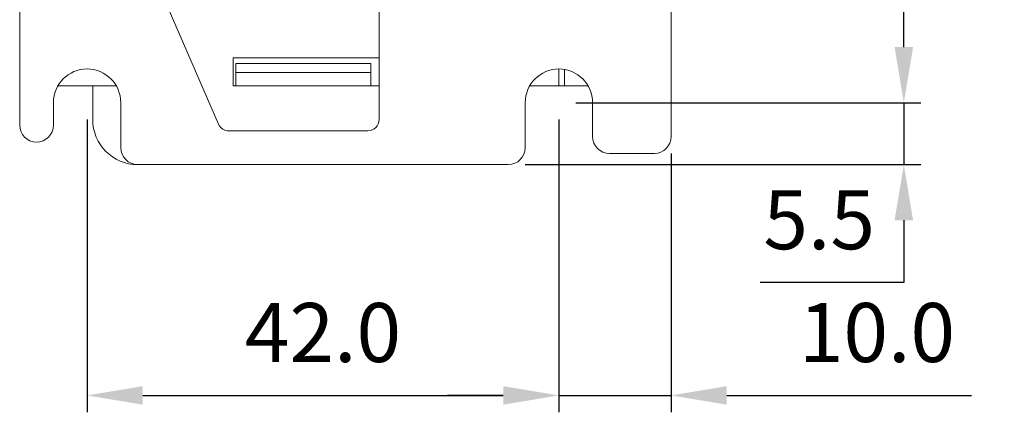
# Model space of a CAD drawing. Units: millimetres. Extents: x 527 to 685, y 134 to 257.
# Drawn here: x 527 to 545, y 158 to 165 of the extents above; entities that cross this region are included whole.
import ezdxf

# ---------------------------------------------------------------- set-up
doc = ezdxf.new("R2010")
doc.units = ezdxf.units.MM
doc.header["$PDSIZE"] = -1
doc.dimstyles.new('aa', dxfattribs={"dimscale": 0.3, "dimtxt": 3.5, "dimasz": 3.302, "dimexe": 1, "dimexo": 1, "dimgap": 1.524, "dimtad": 1, "dimtih": 1, "dimtoh": 1, "dimdec": 1, "dimlfac": 5, "dimzin": 0, "dimdsep": 46, "dimtxsty": 'Standard', "dimcen": 2.5, "dimazin": 0, "dimtfac": 1, "dimtdec": 3, "dimtmove": 0, "dimatfit": 3, "dimfxl": 0, "dimtzin": 0, "dimarcsym": 0})

# ---------------------------------------------------------------- blocks, each defined once
blk = doc.blocks.new('*D9')
at = {"color": 0, "lineweight": -2, "transparency": 16777216}
for p, q in [((528.623, 162.977), (528.623, 157.773)), ((537.023, 162.977), (537.023, 157.773)), ((529.613, 158.073), (536.032, 158.073))]:
    blk.add_line(p, q, dxfattribs=at)
at = {"color": 0, "transparency": 16777216}
for points in [[(529.613, 158.238), (529.613, 157.908), (528.623, 158.073)], [(536.032, 158.238), (536.032, 157.908), (537.023, 158.073)]]:
    blk.add_solid(points, dxfattribs=at)
at = {"layer": 'Defpoints', "color": 0, "transparency": 16777216}
for p in [(528.623, 163.277), (537.023, 163.277), (537.023, 158.073)]:
    blk.add_point(p, dxfattribs=at)
at = {"color": 0, "transparency": 16777216, "insert": (532.823, 159.055), "char_height": 1.05, "attachment_point": 5}
blk.add_mtext('42.0', dxfattribs=at)
blk = doc.blocks.new('*D10')
at = {"color": 0, "lineweight": -2, "transparency": 16777216}
for p, q in [((537.023, 162.977), (537.023, 157.773)), ((539.023, 162.377), (539.023, 157.773)), ((536.032, 158.073), (535.042, 158.073)), ((537.023, 158.073), (539.023, 158.073)), ((540.013, 158.073), (544.368, 158.073))]:
    blk.add_line(p, q, dxfattribs=at)
at = {"color": 0, "transparency": 16777216}
for points in [[(536.032, 158.238), (536.032, 157.908), (537.023, 158.073)], [(540.013, 158.238), (540.013, 157.908), (539.023, 158.073)]]:
    blk.add_solid(points, dxfattribs=at)
at = {"layer": 'Defpoints', "color": 0, "transparency": 16777216}
for p in [(537.023, 163.277), (539.023, 162.677), (539.023, 158.073)]:
    blk.add_point(p, dxfattribs=at)
at = {"color": 0, "transparency": 16777216, "insert": (542.686, 159.055), "char_height": 1.05, "attachment_point": 5}
blk.add_mtext('10.0', dxfattribs=at)
blk = doc.blocks.new('*D11')
at = {"color": 0, "lineweight": -2, "transparency": 16777216}
for p, q in [((543.165, 164.267), (543.165, 165.258)), ((537.323, 163.277), (543.465, 163.277)), ((543.165, 163.277), (543.165, 162.177)), ((536.423, 162.177), (543.465, 162.177)), ((543.165, 161.186), (543.165, 160.078)), ((543.165, 160.078), (540.608, 160.078))]:
    blk.add_line(p, q, dxfattribs=at)
at = {"color": 0, "transparency": 16777216}
for points in [[(543, 164.267), (543.33, 164.267), (543.165, 163.277)], [(543, 161.186), (543.33, 161.186), (543.165, 162.177)]]:
    blk.add_solid(points, dxfattribs=at)
at = {"layer": 'Defpoints', "color": 0, "transparency": 16777216}
for p in [(537.023, 163.277), (543.165, 163.277), (536.123, 162.177)]:
    blk.add_point(p, dxfattribs=at)
at = {"color": 0, "transparency": 16777216, "insert": (541.658, 161.061), "char_height": 1.05, "attachment_point": 5}
blk.add_mtext('5.5', dxfattribs=at)
blk = doc.blocks.new('*D12')
at = {"color": 0, "lineweight": -2, "transparency": 16777216}
for p, q in [((537.323, 194.877), (543.465, 194.877)), ((543.165, 193.886), (543.165, 180.059)), ((543.165, 164.267), (543.165, 178.095)), ((537.323, 163.277), (543.465, 163.277))]:
    blk.add_line(p, q, dxfattribs=at)
at = {"color": 0, "transparency": 16777216}
for points in [[(543, 193.886), (543.33, 193.886), (543.165, 194.877)], [(543, 164.267), (543.33, 164.267), (543.165, 163.277)]]:
    blk.add_solid(points, dxfattribs=at)
at = {"layer": 'Defpoints', "color": 0, "transparency": 16777216}
for p in [(537.023, 194.877), (537.023, 163.277), (543.165, 163.277)]:
    blk.add_point(p, dxfattribs=at)
at = {"color": 0, "transparency": 16777216, "insert": (543.165, 179.077), "char_height": 1.05, "attachment_point": 5}
blk.add_mtext('158.0', dxfattribs=at)

msp = doc.modelspace()

# ---------------------------------------------------------------- linework, layer by layer
at = {"color": 7, "linetype": 'Continuous', "lineweight": 15}
for p, q in [((527.423, 170.577), (527.423, 162.877)), ((533.823, 170.577), (533.823, 162.977)), ((539.023, 170.577), (539.023, 162.677)), ((530.068, 164.957), (530.964, 162.897)), ((531.223, 164.077), (533.823, 164.077)), ((531.223, 163.577), (531.223, 164.077)), ((533.673, 163.977), (531.273, 163.977)), ((531.273, 163.977), (531.273, 163.817)), ((533.673, 163.817), (533.673, 163.977)), ((533.673, 163.817), (531.273, 163.817)), ((531.273, 163.817), (531.273, 163.577)), ((533.673, 163.577), (533.673, 163.817)), ((537.023, 163.877), (537.023, 163.577)), ((537.123, 163.868), (537.123, 163.577)), ((529.142, 163.577), (528.103, 163.577)), ((528.723, 162.977), (528.723, 163.577)), ((533.823, 163.577), (531.223, 163.577)), ((537.023, 163.577), (536.503, 163.577)), ((537.123, 163.577), (537.023, 163.577)), ((537.123, 163.577), (537.542, 163.577)), ((528.023, 163.277), (528.023, 162.877)), ((529.223, 162.477), (529.223, 163.277)), ((536.423, 163.277), (536.423, 162.477)), ((537.623, 162.677), (537.623, 163.277)), ((531.147, 162.777), (533.623, 162.777)), ((538.723, 162.377), (537.923, 162.377)), ((529.523, 162.177), (536.123, 162.177))]:
    msp.add_line(p, q, dxfattribs=at)
for centre, radius, start, end in [((528.623, 163.277), 0.6, 0, 180), ((537.023, 163.277), 0.6, 0, 180), ((527.723, 162.877), 0.3, 180, 0), ((529.523, 162.977), 0.8, 180, 270), ((531.147, 162.977), 0.2, 203.4986, 270), ((533.623, 162.977), 0.2, 270, 0), ((537.923, 162.677), 0.3, 180, 270), ((538.723, 162.677), 0.3, 270, 0), ((529.523, 162.477), 0.3, 180, 270), ((536.123, 162.477), 0.3, 270, 0)]:
    msp.add_arc(centre, radius, start, end, dxfattribs=at)

# ---------------------------------------------------------------- dimensions: what is measured, and where the dimension line sits
at = {"color": 5}
dim = msp.add_linear_dim(base=(543.165, 163.277), p1=(537.023, 194.877), p2=(537.023, 163.277), angle=90, dimstyle='aa', dxfattribs=at)
dim.commit()
dim.dimension.update_dxf_attribs({"geometry": '*D12', "text_midpoint": (543.165, 179.077)})
dim = msp.add_linear_dim(base=(543.165, 163.277), p1=(536.123, 162.177), p2=(537.023, 163.277), angle=90, dimstyle='aa', dxfattribs=at)
dim.commit()
dim.dimension.update_dxf_attribs({"geometry": '*D11', "text_midpoint": (541.658, 160.078), "dimtype": 160})
for base, p1, p2, picture, middle in [((537.023, 158.073), (528.623, 163.277), (537.023, 163.277), '*D9', (532.823, 159.055)), ((539.023, 158.073), (537.023, 163.277), (539.023, 162.677), '*D10', (542.686, 159.055))]:
    dim = msp.add_linear_dim(base=base, p1=p1, p2=p2, dimstyle='aa', dxfattribs=at)
    dim.commit()
    dim.dimension.update_dxf_attribs({"geometry": picture, "text_midpoint": middle})

doc.saveas('drawing.dxf')
